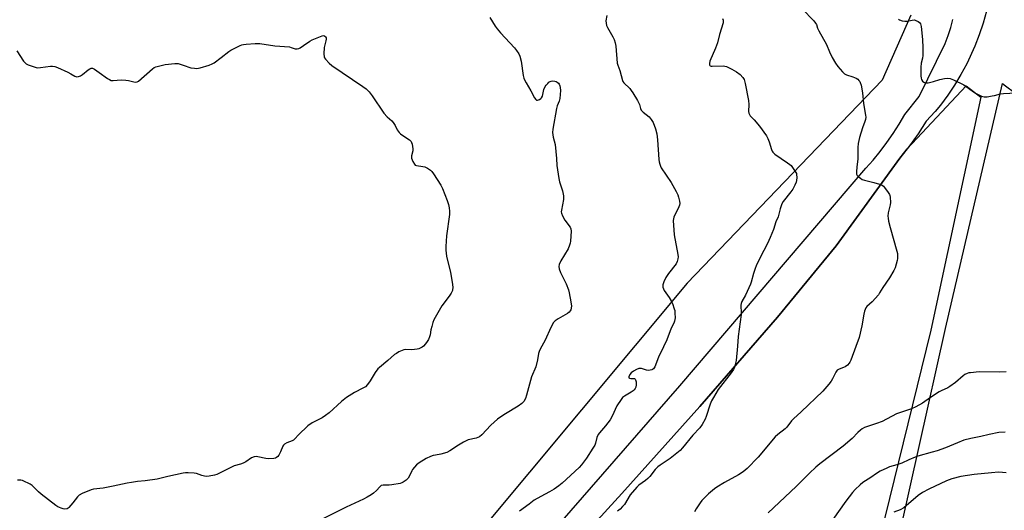
# Model space of a CAD drawing. Units: inches. Extents: x 1285766 to 1291766, y 553449 to 557449.
# Drawn here: x 1286919 to 1287406, y 555604 to 555847 of the extents above; entities that cross this region are included whole.
import ezdxf

# ---------------------------------------------------------------- set-up
doc = ezdxf.new("R2010")
doc.units = ezdxf.units.IN
doc.header["$MEASUREMENT"] = 0
for name, color, linetype in [('NTRL-Farm Land', 3, 'Continuous'), ('NTRL-Pasture Land', 2, 'Continuous'), ('NTRL-Trees', 3, 'Continuous'), ('TRANS-Driveway', 251, 'Continuous'), ('Undefined', 1, 'Continuous')]:
    doc.layers.add(name, color=color, linetype=linetype)

msp = doc.modelspace()

# ---------------------------------------------------------------- linework, layer by layer
at = {"layer": 'NTRL-Farm Land'}
msp.add_lwpolyline([(1286891.93, 555251.93), (1286936.61, 555292.69), (1286972.99, 555335.59), (1287004.18, 555373.21), (1287008.72, 555377.82), (1287066.92, 555445.43), (1287153.38, 555542.75), (1287216.89, 555612.55), (1287255.53, 555655.53), (1287293.93, 555699.73), (1287322.9, 555734.99), (1287354.47, 555778.42), (1287358.09, 555783.06), (1287387.27, 555814.19), (1287394.37, 555808.57), (1287369.77, 555693.34), (1287347, 555600.62), (1287321.27, 555485.15), (1287304.01, 555411.12), (1287278.52, 555293.15), (1287255.52, 555177.93), (1287239.36, 555106.87)], dxfattribs=at)
at = {"layer": 'NTRL-Pasture Land'}
msp.add_polyline3d([(1287157.69, 554205.02, 0), (1287088.77, 554283.24, 0), (1287093.98, 554333.06, 0), (1287127.93, 554494.07, 0), (1287223.94, 554967.04, 0), (1287260.94, 555141.94, 0), (1287297.19, 555323.19, 0), (1287337.86, 555519.03, 0), (1287376.89, 555694.18, 0), (1287405.14, 555815.36, 0), (1287406.57, 555814.16, 0), (1287419.93, 555804.27, 0), (1287433.96, 555794.35, 0), (1287448.91, 555784.74, 0), (1287462.85, 555776.7, 0), (1287474.86, 555770.95, 0), (1287587.99, 555674.9, 0), (1287718.49, 555522.77, 0), (1287834.21, 555309.31, 0)], dxfattribs=at)
at = {"layer": 'NTRL-Trees'}
msp.add_lwpolyline([(1287359.75, 555849.13), (1287345.62, 555817), (1287249.25, 555716.63), (1287067.62, 555498.75), (1287018.38, 555450.56), (1286925, 555339.12), (1286846.75, 555255.81), (1286839.63, 555254.81), (1286830.63, 555262.81), (1286825.62, 555276.88), (1286822.63, 555317.06), (1286808.5, 555375.25), (1286798.5, 555401.37), (1286753.37, 555482.69), (1286685.13, 555592.12), (1286646.87, 555666.37), (1286609.75, 555719.63), (1286602.75, 555746.69), (1286603.75, 555770.81), (1286616.75, 555802.94), (1286637.88, 555835.06), (1286693.13, 555895.31)], dxfattribs=at)
at = {"layer": 'TRANS-Driveway'}
for points in [[(1287397.22, 555851.02, 0), (1287395.6, 555845.17, 0), (1287393.69, 555839.41, 0), (1287391.5, 555833.76, 0), (1287387.48, 555825.06, 0), (1287384.6, 555819.72, 0), (1287381.45, 555814.53, 0), (1287378.06, 555809.5, 0), (1287374.42, 555804.64, 0), (1287371.82, 555801.46, 0), (1287367.38, 555796.6, 0), (1287363.41, 555790.42, 0), (1287359.16, 555784.42, 0), (1287354.47, 555778.42, 0), (1287322.9, 555734.99, 0), (1287293.93, 555699.73, 0), (1287255.53, 555655.53, 0), (1287216.89, 555612.55, 0), (1287153.38, 555542.75, 0)], [(1286918.61, 555297.65, 0), (1286921.63, 555301.39, 0), (1286924.47, 555305.26, 0), (1286944.7, 555326.85, 0), (1286976.55, 555359.3, 0), (1286991.01, 555376.75, 0), (1287038.33, 555430.53, 0), (1287066.53, 555463.87, 0), (1287136.56, 555543.45, 0), (1287186.27, 555597.7, 0), (1287245.54, 555665.82, 0), (1287337.56, 555773.37, 0), (1287341.21, 555777.46, 0), (1287344.7, 555781.7, 0), (1287348.02, 555786.06, 0), (1287351.16, 555790.56, 0), (1287354.13, 555795.17, 0), (1287356.91, 555799.9, 0), (1287363.88, 555808.89, 0), (1287376.78, 555835.14, 0), (1287378.25, 555839.01, 0), (1287379.53, 555842.94, 0), (1287380.61, 555846.94, 0)]]:
    msp.add_polyline3d(points, dxfattribs=at)
at = {"layer": 'Undefined'}
for points, elevation in [([(1287306.12, 555852.24), (1287311.83, 555846.24), (1287312.75, 555845.12), (1287313.12, 555844.43), (1287313.74, 555842.64), (1287314.33, 555841.38), (1287318.12, 555834.65), (1287319.64, 555830.99), (1287321, 555828.12), (1287322.6, 555825.38), (1287323.75, 555823.73), (1287326.01, 555821.13), (1287327.03, 555820.16), (1287328.05, 555819.64), (1287331.11, 555818.66), (1287332.85, 555817.9), (1287333.56, 555817.42), (1287334.18, 555816.85), (1287334.61, 555816.29), (1287334.82, 555815.85), (1287335.22, 555814.46), (1287335.97, 555810.74), (1287336.47, 555805.48), (1287337.43, 555799.72), (1287337.54, 555798.59), (1287337.42, 555797.55), (1287337.16, 555796.53), (1287336.01, 555793.46), (1287334.41, 555788.55), (1287333.77, 555785.58), (1287333.57, 555783.63), (1287333.67, 555777.83), (1287333.08, 555774.02), (1287332.93, 555771.65), (1287332.99, 555770.52), (1287333.26, 555769.79), (1287333.78, 555769.23), (1287334.87, 555768.41), (1287335.82, 555767.88), (1287336.94, 555767.5), (1287341.55, 555766.39), (1287344.29, 555765.53), (1287345.58, 555764.98), (1287346.25, 555764.46), (1287346.85, 555763.81), (1287348.69, 555761.43), (1287349.31, 555760.44), (1287349.52, 555759.91), (1287349.67, 555759.08), (1287349.78, 555756.48), (1287349.62, 555755.34), (1287348.69, 555751.4), (1287348.52, 555749.76), (1287348.54, 555748.64), (1287348.82, 555747.19), (1287349.61, 555744.01), (1287352.98, 555732.32), (1287353.21, 555731.18), (1287353.31, 555729.51), (1287353.27, 555728.68), (1287353.12, 555727.81), (1287352.08, 555724.1), (1287351.45, 555722.81), (1287349.22, 555719.11), (1287346, 555714.4), (1287344.41, 555711.72), (1287343.77, 555710.78), (1287340.63, 555707.28), (1287338.12, 555704.98), (1287337.64, 555704.29), (1287337.25, 555703.54), (1287336.96, 555702.72), (1287336.62, 555701.27), (1287335.56, 555695.49), (1287334.34, 555689.75), (1287332.57, 555685.17), (1287330.16, 555678.49), (1287329.73, 555677.49), (1287329.37, 555676.9), (1287328.43, 555675.92), (1287327.35, 555675.1), (1287326.58, 555674.76), (1287324.31, 555674.07), (1287323.4, 555673.45), (1287322.78, 555672.57), (1287321.14, 555669.26), (1287320.41, 555668), (1287319.33, 555666.62), (1287316.24, 555663.1), (1287305.66, 555652.89), (1287301.88, 555649.51), (1287300.89, 555648.4), (1287298.48, 555645.33), (1287297.68, 555644.48), (1287294.04, 555641.66), (1287292.79, 555640.53), (1287284.42, 555630.42), (1287278.87, 555624.81), (1287276.9, 555623.16), (1287274.66, 555621.7), (1287267.75, 555617.97), (1287263.91, 555615.68), (1287262.73, 555614.8), (1287259.79, 555612.36), (1287257.89, 555610.53), (1287256.52, 555609.01), (1287255.62, 555607.87), (1287253.67, 555604.99), (1287252.79, 555603.49)], 516), ([(1287151.68, 555847.92), (1287154.27, 555843.7), (1287155.26, 555842.27), (1287156.97, 555840.29), (1287163.84, 555833), (1287164.9, 555831.66), (1287165.97, 555830.03), (1287166.52, 555828.77), (1287167.17, 555826.36), (1287168.2, 555819.33), (1287168.52, 555817.9), (1287168.97, 555816.87), (1287169.65, 555815.62), (1287171.97, 555811.74), (1287173.75, 555808.17), (1287174.41, 555807.35), (1287174.8, 555807.11), (1287175.24, 555807.05), (1287176.19, 555807.41), (1287176.88, 555807.88), (1287177.28, 555808.25), (1287177.73, 555809.04), (1287178.43, 555812.29), (1287179.02, 555813.85), (1287179.51, 555814.52), (1287180.28, 555815.34), (1287180.89, 555815.9), (1287181.56, 555816.36), (1287182.05, 555816.53), (1287182.88, 555816.58), (1287183.73, 555816.48), (1287184.53, 555816.24), (1287184.99, 555815.96), (1287185.58, 555815.4), (1287185.89, 555814.93), (1287186.24, 555814.16), (1287186.43, 555813.33), (1287186.53, 555811.9), (1287186.29, 555807.83), (1287185.99, 555806.58), (1287184.95, 555804.18), (1287184.54, 555802.87), (1287182.74, 555792.8), (1287182.6, 555791.08), (1287182.99, 555788.82), (1287184.03, 555785.15), (1287184.65, 555778.15), (1287184.76, 555774.75), (1287185.71, 555768.32), (1287186.1, 555766.6), (1287187.62, 555762.15), (1287188.06, 555759.67), (1287188.1, 555758.84), (1287188.02, 555758), (1287187.05, 555752.71), (1287186.98, 555751.9), (1287187.03, 555751.11), (1287187.56, 555749.81), (1287188.74, 555747.79), (1287191.43, 555744.23), (1287191.74, 555743.46), (1287191.83, 555742.31), (1287191.58, 555737.27), (1287191.44, 555736.41), (1287191.12, 555735.33), (1287190.33, 555733.51), (1287186.7, 555727.54), (1287185.95, 555725.77), (1287185.8, 555724.72), (1287186.01, 555723.58), (1287186.59, 555721.89), (1287189.41, 555716.18), (1287190.56, 555713.19), (1287190.92, 555711.75), (1287191.75, 555707.32), (1287191.92, 555706.13), (1287191.96, 555705.26), (1287191.88, 555704.12), (1287191.68, 555703.31), (1287191.44, 555702.84), (1287190.94, 555702.21), (1287190.04, 555701.56), (1287185.38, 555698.89), (1287183.91, 555697.91), (1287183.17, 555697.03), (1287182.02, 555694.98), (1287178.77, 555688.1), (1287176.65, 555684.16), (1287176.04, 555682.81), (1287175.77, 555681.7), (1287175.23, 555678.56), (1287174.36, 555675.09), (1287172.31, 555670.16), (1287169.86, 555661.09), (1287169.28, 555659.56), (1287168.49, 555658.1), (1287167.54, 555657.09), (1287165.74, 555655.71), (1287159.32, 555651.94), (1287157.11, 555650.48), (1287155.44, 555649.27), (1287152.13, 555646.3), (1287147.63, 555641.53), (1287146.53, 555640.56), (1287145.77, 555640.16), (1287144.95, 555639.85), (1287140.99, 555638.99), (1287139.9, 555638.62), (1287138.62, 555637.92), (1287136.12, 555636.38), (1287131.94, 555633.64), (1287130.4, 555632.87), (1287127.44, 555631.9), (1287124.72, 555631.56), (1287123.57, 555631.33), (1287122.25, 555630.83), (1287120.18, 555629.84), (1287116.69, 555627.75), (1287115.98, 555627.25), (1287115.33, 555626.67), (1287114.36, 555625.58), (1287113.48, 555624.42), (1287113.07, 555623.67), (1287112.16, 555621.58), (1287111.24, 555620.09), (1287110.23, 555619.1), (1287108.85, 555618.12), (1287108.09, 555617.76), (1287107.26, 555617.53), (1287103.24, 555616.8), (1287101.8, 555616.66), (1287098.94, 555616.68), (1287097.99, 555616.43), (1287097.22, 555615.87), (1287095.56, 555614.06), (1287094.1, 555612.71), (1287092.93, 555611.89), (1287090.96, 555610.72), (1287089.15, 555609.78), (1287080.64, 555605.83), (1287068.45, 555599.69)], 522), ([(1287209.57, 555849.02), (1287209.09, 555846.26), (1287209.16, 555845.14), (1287209.41, 555844.02), (1287209.8, 555842.96), (1287212.46, 555838.44), (1287213.06, 555837.12), (1287213.65, 555835.46), (1287213.93, 555833.73), (1287214.65, 555825.33), (1287214.9, 555824.38), (1287215.88, 555821.81), (1287217.25, 555816.8), (1287217.46, 555816.28), (1287217.96, 555815.57), (1287220.8, 555812.77), (1287221.51, 555811.86), (1287222.32, 555810.62), (1287224.68, 555806.86), (1287225.39, 555805.59), (1287225.67, 555804.85), (1287226.12, 555802.88), (1287226.46, 555802.19), (1287227.44, 555801.2), (1287230.37, 555798.86), (1287231.5, 555797.49), (1287232.42, 555796), (1287233.61, 555792.86), (1287234.18, 555790.48), (1287234.51, 555787.41), (1287235.18, 555777.72), (1287235.34, 555776.56), (1287235.64, 555775.47), (1287236.04, 555774.41), (1287236.44, 555773.65), (1287241.35, 555766.34), (1287243.79, 555761.84), (1287244.59, 555760.18), (1287244.98, 555759.1), (1287245.46, 555757.06), (1287245.58, 555755.91), (1287245.45, 555755.1), (1287245.16, 555754.34), (1287242.66, 555749.2), (1287242.4, 555748.4), (1287242.32, 555747.54), (1287242.77, 555740.41), (1287244.67, 555730.78), (1287244.78, 555729.61), (1287244.64, 555728.52), (1287244.27, 555727.19), (1287243.77, 555726.18), (1287239.94, 555721.26), (1287238.69, 555719.31), (1287237.66, 555717.27), (1287237.16, 555715.67), (1287237.14, 555715.12), (1287237.23, 555714.57), (1287237.46, 555713.76), (1287237.81, 555712.98), (1287240.26, 555709.5), (1287241.49, 555707.53), (1287242, 555706.51), (1287242.87, 555703.8), (1287243.06, 555702.97), (1287243.2, 555701.79), (1287243.25, 555699.42), (1287242.92, 555697.83), (1287242.56, 555696.82), (1287241.4, 555694.29), (1287239.24, 555688.6), (1287237.6, 555684.98), (1287235.11, 555679.98), (1287233.2, 555675.19), (1287232.89, 555674.61), (1287232.56, 555674.22), (1287232.16, 555673.93), (1287231.69, 555673.72), (1287230.92, 555673.5), (1287230.13, 555673.41), (1287229.07, 555673.57), (1287226.65, 555674.3), (1287225.82, 555674.39), (1287225.27, 555674.33), (1287224.18, 555673.92), (1287222.71, 555673.06), (1287221.61, 555672.19), (1287220.9, 555671.33), (1287220.33, 555670.27), (1287220.33, 555669.93), (1287220.42, 555669.81), (1287220.73, 555669.62), (1287221.39, 555669.46), (1287222.75, 555669.48), (1287223.17, 555669.39), (1287223.51, 555669.14), (1287223.74, 555668.74), (1287223.95, 555667.72), (1287224, 555666.31), (1287223.84, 555665.15), (1287223.51, 555664.39), (1287223.01, 555663.73), (1287222.59, 555663.34), (1287221.62, 555662.68), (1287218.26, 555660.68), (1287217.33, 555659.94), (1287216.55, 555659.08), (1287214.44, 555655.92), (1287212.07, 555650.77), (1287211.12, 555649.02), (1287208.83, 555645.97), (1287205.95, 555642.57), (1287205.26, 555641.62), (1287204.61, 555640.2), (1287203.92, 555637.48), (1287203.54, 555636.42), (1287202.66, 555634.91), (1287199.43, 555630.03), (1287196.95, 555626.7), (1287195.88, 555625.44), (1287187.41, 555617.68), (1287185.83, 555616.38), (1287183.41, 555614.71), (1287181.14, 555613.39), (1287176.84, 555611.06), (1287173.63, 555609.15), (1287171.03, 555607.32), (1287166.37, 555603.76)], 520), ([(1287266.71, 555847.46), (1287266.98, 555846.7), (1287267.06, 555846.19), (1287266.98, 555845.39), (1287265.16, 555839.61), (1287264.29, 555835.48), (1287263.32, 555832.71), (1287260.5, 555826.28), (1287260.23, 555825.23), (1287260.29, 555824.57), (1287260.49, 555824.23), (1287260.66, 555824.1), (1287261.11, 555823.94), (1287261.63, 555823.86), (1287267.05, 555823.99), (1287267.93, 555823.9), (1287268.74, 555823.65), (1287271.35, 555822.42), (1287273.55, 555821.04), (1287275.42, 555819.7), (1287276.8, 555818.26), (1287277.36, 555817.27), (1287277.95, 555815.3), (1287279.56, 555806.92), (1287279.79, 555804.91), (1287279.63, 555801.42), (1287279.73, 555800.63), (1287279.98, 555799.99), (1287280.4, 555799.36), (1287282.33, 555797.32), (1287285.04, 555794.16), (1287288.41, 555789.36), (1287289.13, 555788.07), (1287289.85, 555786.46), (1287290.99, 555782.62), (1287291.31, 555781.84), (1287291.59, 555781.38), (1287291.94, 555780.96), (1287292.57, 555780.41), (1287298.77, 555776.15), (1287299.94, 555775.27), (1287300.58, 555774.67), (1287302.04, 555772.77), (1287303.02, 555771.28), (1287303.25, 555770.75), (1287303.37, 555770.22), (1287303.45, 555768.8), (1287303.36, 555767.39), (1287303.15, 555766.56), (1287302.47, 555764.94), (1287301.56, 555763.12), (1287300.57, 555761.71), (1287296.76, 555757.01), (1287296.01, 555755.79), (1287295.19, 555753.26), (1287294.27, 555749.37), (1287293.1, 555746.87), (1287291.94, 555743.16), (1287290.32, 555739.06), (1287289, 555736.11), (1287285.38, 555729.18), (1287283.41, 555725.16), (1287282.88, 555723.8), (1287282.08, 555721.32), (1287280.94, 555717.08), (1287280.58, 555715.99), (1287278.01, 555710.62), (1287276.33, 555707.56), (1287275.93, 555706.57), (1287275.75, 555705.73), (1287275.72, 555705.14), (1287275.96, 555702.16), (1287275.92, 555700.99), (1287274.52, 555690.11), (1287274.13, 555685.32), (1287273.39, 555678.24), (1287273.03, 555676.24), (1287272.6, 555674.92), (1287272.15, 555673.91), (1287270.98, 555672.23), (1287264.56, 555664), (1287262.18, 555660.04), (1287261.21, 555658.27), (1287260.56, 555656.71), (1287258.58, 555650.59), (1287258.07, 555649.22), (1287256.62, 555646.64), (1287255.47, 555644.92), (1287251.97, 555641.3), (1287246.99, 555635.06), (1287245.81, 555633.75), (1287240.86, 555629.78), (1287235.87, 555626.52), (1287234.68, 555625.64), (1287233.48, 555624.38), (1287230.7, 555621), (1287229.72, 555619.93), (1287228.61, 555619.02), (1287225.34, 555616.59), (1287224.27, 555615.62), (1287221.09, 555611.89), (1287218.2, 555607.1), (1287217.29, 555606.01), (1287216.1, 555604.8), (1287214.7, 555603.78)], 518), ([(1287353.68, 555847.09), (1287354.15, 555846.78), (1287355.5, 555846.3), (1287356.93, 555846.07), (1287358.09, 555846.2), (1287360.43, 555846.67), (1287361.57, 555846.72), (1287362.38, 555846.48), (1287363.41, 555845.93), (1287364.09, 555845.43), (1287364.58, 555844.79), (1287364.91, 555843.43), (1287365.65, 555837.02), (1287365.78, 555832.92), (1287365.78, 555830.58), (1287365.7, 555829.19), (1287365.52, 555827.86), (1287365.01, 555825.37), (1287364.8, 555823.38), (1287364.84, 555819.14), (1287364.96, 555818.02), (1287365.17, 555817.24), (1287365.62, 555816.53), (1287366.2, 555815.95), (1287366.92, 555815.64), (1287367.47, 555815.61), (1287368.34, 555815.69), (1287370.99, 555816.22), (1287374.11, 555817.21), (1287376.41, 555817.77), (1287378.11, 555817.94), (1287379.22, 555817.81), (1287380.87, 555817.15), (1287385.99, 555814.69), (1287391.25, 555810.91), (1287392.49, 555810.13), (1287394.81, 555809.11), (1287396.14, 555808.74), (1287397.53, 555808.77), (1287400.07, 555809.14), (1287401.18, 555809.38), (1287404.18, 555810.21), (1287405.62, 555810.39), (1287415.03, 555810.82)], 514), ([(1287000, 555824.41), (1287003.86, 555823.12), (1287005.55, 555822.85), (1287006.69, 555822.76), (1287007.54, 555822.82), (1287008.39, 555823.02), (1287012.92, 555824.45), (1287014.28, 555825), (1287015.26, 555825.6), (1287018.77, 555828.15), (1287022.55, 555831.08), (1287023.53, 555831.74), (1287028.17, 555834.08), (1287028.96, 555834.42), (1287029.78, 555834.66), (1287031.21, 555834.83), (1287035.58, 555835.08), (1287037.9, 555835.09), (1287045.42, 555833.89), (1287052.62, 555833.36), (1287053.48, 555833.18), (1287055.4, 555832.46), (1287056.41, 555832.39), (1287057.19, 555832.56), (1287057.92, 555832.94), (1287059.56, 555834.06), (1287062.57, 555836.28), (1287063.84, 555836.98), (1287068.68, 555838.88), (1287069.56, 555838.97), (1287070.13, 555838.7), (1287070.43, 555838.35), (1287070.65, 555837.92), (1287070.73, 555837.18), (1287070.59, 555836.37), (1287069.71, 555833.09), (1287069.61, 555829.93), (1287069.76, 555828.54), (1287069.95, 555828.03), (1287070.42, 555827.33), (1287072.15, 555825.37), (1287073.45, 555824.2), (1287088.93, 555813.9), (1287090.53, 555812.66), (1287091.97, 555811.23), (1287093.53, 555809.27), (1287099.27, 555800.6), (1287100.84, 555798.82), (1287103.18, 555796.81), (1287103.91, 555796), (1287104.79, 555794.6), (1287105.83, 555792.43), (1287106.81, 555791.06), (1287107.4, 555790.47), (1287108.08, 555789.95), (1287111.93, 555787.41), (1287112.71, 555786.66), (1287112.97, 555786.17), (1287113.23, 555785.36), (1287113.47, 555784.22), (1287113.6, 555783.07), (1287113.51, 555781.95), (1287112.98, 555779.48), (1287112.98, 555778.4), (1287113.54, 555776.8), (1287114.34, 555775.34), (1287114.7, 555774.98), (1287115.41, 555774.68), (1287118.48, 555774.26), (1287119.58, 555774.02), (1287120.87, 555773.37), (1287122.32, 555772.4), (1287122.96, 555771.81), (1287123.85, 555770.66), (1287127.47, 555764.94), (1287128.22, 555763.31), (1287130.6, 555757.52), (1287131.26, 555755.5), (1287131.61, 555753.88), (1287131.7, 555752.18), (1287131.64, 555750.46), (1287130.27, 555739.91), (1287129.88, 555734.61), (1287129.85, 555732.84), (1287129.99, 555731.37), (1287130.24, 555729.91), (1287132.19, 555721.82), (1287133.14, 555716.04), (1287133.29, 555714.31), (1287133.24, 555713.47), (1287133.11, 555712.93), (1287132.46, 555711.63), (1287131.49, 555710.14), (1287127.89, 555705.34), (1287124.02, 555698.47), (1287123.46, 555697.13), (1287122.91, 555695.16), (1287122.53, 555693.44), (1287122.23, 555691), (1287121.9, 555689.94), (1287121.29, 555688.66), (1287120.69, 555687.68), (1287119.81, 555686.52), (1287118.87, 555685.47), (1287118.23, 555684.94), (1287117.55, 555684.54), (1287116.56, 555684.14), (1287115.7, 555683.94), (1287113.04, 555683.63), (1287110.11, 555683.76), (1287109.05, 555683.62), (1287108.26, 555683.32), (1287106.7, 555682.54), (1287105.42, 555681.84), (1287104.46, 555681.2), (1287101.19, 555678.28), (1287097.07, 555674.88), (1287096.29, 555674.13), (1287094.92, 555672.34), (1287092.5, 555668.27), (1287091.08, 555666.39), (1287090.09, 555665.33), (1287088.9, 555664.57), (1287084.8, 555662.43), (1287080.77, 555659.96), (1287078.35, 555657.96), (1287072.22, 555652.49), (1287070.47, 555651.09), (1287068.77, 555649.99), (1287063.85, 555647.41), (1287061.71, 555645.92), (1287056.98, 555641.54), (1287055.19, 555639.5), (1287054.56, 555638.89), (1287053.86, 555638.49), (1287051.28, 555637.59), (1287050.13, 555636.9), (1287049.56, 555636.36), (1287049.26, 555635.92), (1287048.1, 555633.11), (1287047.27, 555631.53), (1287046.79, 555630.81), (1287046.21, 555630.25), (1287045.73, 555630.03), (1287044.91, 555629.86), (1287042.3, 555629.7), (1287040.87, 555629.88), (1287036.92, 555630.72), (1287036.08, 555630.79), (1287035.04, 555630.63), (1287033.79, 555630.14), (1287030.99, 555628.2), (1287029.71, 555627.52), (1287028.31, 555627), (1287025.27, 555626.13), (1287024.21, 555625.74), (1287016.66, 555621.94), (1287015.53, 555621.6), (1287012.9, 555621.1), (1287011.44, 555620.94), (1287010.62, 555621.01), (1287009.3, 555621.38), (1287006.63, 555622.35), (1287005.42, 555622.61), (1287002.53, 555622.73), (1287001.15, 555622.66), (1287000, 555622.5)], 524), ([(1286917.81, 555831.46), (1286921.14, 555826.3), (1286921.67, 555825.63), (1286922.3, 555825.08), (1286923.34, 555824.59), (1286925.86, 555823.72), (1286927.26, 555823.28), (1286928.11, 555823.13), (1286929.53, 555823.2), (1286934.38, 555823.94), (1286935.47, 555823.95), (1286936.54, 555823.79), (1286937.89, 555823.27), (1286942.93, 555820.95), (1286944.5, 555820.17), (1286946.49, 555819), (1286947.5, 555818.63), (1286948.27, 555818.69), (1286949.27, 555819.1), (1286950.18, 555819.75), (1286953.02, 555822.06), (1286953.88, 555822.64), (1286954.57, 555822.88), (1286955.26, 555822.88), (1286956.19, 555822.42), (1286958.44, 555820.67), (1286962.58, 555817.86), (1286963.57, 555817.24), (1286964.33, 555816.87), (1286964.86, 555816.74), (1286965.4, 555816.71), (1286969.38, 555817.05), (1286971.63, 555817), (1286973.04, 555816.82), (1286975.6, 555816.17), (1286976.43, 555816.04), (1286977.19, 555816.15), (1286977.87, 555816.54), (1286984.8, 555822.52), (1286985.74, 555823.15), (1286986.54, 555823.49), (1286989.1, 555824.22), (1286991.11, 555824.7), (1286995.95, 555825.26), (1286996.79, 555825.27), (1286997.59, 555825.18), (1287000, 555824.41)], 524), ([(1287407.01, 555672.73), (1287403.58, 555672.54), (1287393.57, 555672.62), (1287389.41, 555672.28), (1287388.54, 555672.12), (1287387.69, 555671.85), (1287386.61, 555671.37), (1287385.63, 555670.75), (1287381.91, 555667.5), (1287379.18, 555665.38), (1287378.16, 555664.81), (1287374.9, 555663.34), (1287373.77, 555662.76), (1287369.52, 555660), (1287365.6, 555657.24), (1287362.22, 555655.35), (1287360.09, 555654.33), (1287355.68, 555652.9), (1287352.78, 555651.84), (1287345.65, 555648.2), (1287342.9, 555647.16), (1287336.91, 555645.12), (1287335.73, 555644.53), (1287334.86, 555643.92), (1287333.61, 555642.73), (1287330.78, 555639.77), (1287326.32, 555635.87), (1287314.87, 555627.2), (1287312.84, 555625.55), (1287309.71, 555622.57), (1287303.17, 555615.96), (1287289.23, 555602.95)], 514), ([(1287406.43, 555642.89), (1287403.42, 555642.72), (1287398.54, 555641.71), (1287394.38, 555640.65), (1287389.44, 555639.71), (1287386.09, 555638.9), (1287382.92, 555637.66), (1287376.94, 555635.17), (1287372.83, 555633.7), (1287370.34, 555632.9), (1287363.32, 555630.98), (1287361.93, 555630.54), (1287358.78, 555629.2), (1287355.41, 555627.45), (1287352.98, 555626.64), (1287349.27, 555625.67), (1287347.92, 555625.08), (1287344.74, 555623.49), (1287342.93, 555622.49), (1287340.05, 555620.49), (1287336.11, 555617.98), (1287334.8, 555616.88), (1287332.32, 555614.49), (1287330.98, 555612.96), (1287327.75, 555608.7), (1287321.18, 555599.61)], 512), ([(1287000, 555622.5), (1286992.35, 555621), (1286987.09, 555619.67), (1286981.19, 555618.76), (1286977.37, 555618.45), (1286974.44, 555618.03), (1286972.39, 555617.65), (1286965.38, 555616.1), (1286960.39, 555615.21), (1286955.73, 555614.6), (1286954.59, 555614.34), (1286950.04, 555612.44), (1286948.51, 555611.65), (1286947.69, 555610.87), (1286945.44, 555607.82), (1286943.55, 555605.63), (1286943.13, 555605.27), (1286942.65, 555605.01), (1286941.58, 555604.78), (1286940.75, 555604.88), (1286939.65, 555605.25), (1286938.03, 555605.99), (1286937.04, 555606.62), (1286929.85, 555612.14), (1286928.45, 555613.39), (1286925.32, 555616.42), (1286924.43, 555617.14), (1286923.44, 555617.69), (1286921.86, 555618.37), (1286920.53, 555618.88), (1286919.71, 555619.08), (1286918.06, 555619.15)], 524), ([(1287406.9, 555622.75), (1287405.18, 555622.95), (1287403.15, 555623.06), (1287399.68, 555622.82), (1287391.21, 555621.87), (1287384.48, 555620.92), (1287380.18, 555619.78), (1287377.39, 555618.71), (1287368.66, 555614.74), (1287365.59, 555612.96), (1287363.4, 555611.45), (1287356.3, 555605.48), (1287354.6, 555604.48), (1287351.5, 555603.22)], 510)]:
    msp.add_lwpolyline(points, dxfattribs=dict(at, elevation=elevation))

doc.saveas('drawing.dxf')
